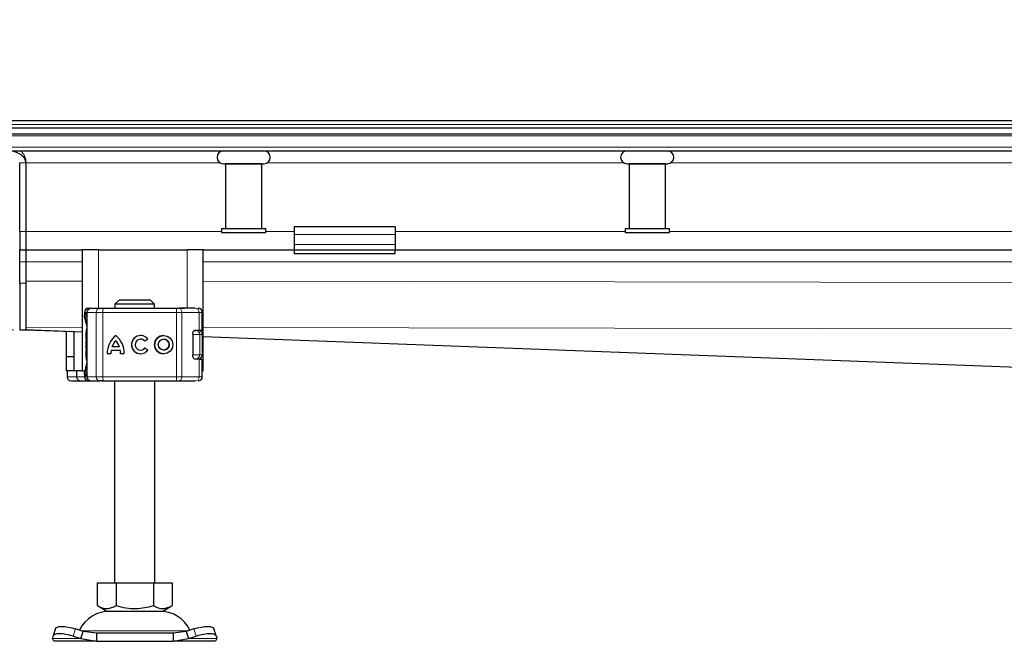
# Model space of a CAD drawing. Units: millimetres. Extents: x 0 to 420, y 0 to 297.
# Drawn here: x 51 to 100, y 227 to 258 of the extents above; entities that cross this region are included whole.
import ezdxf

# ---------------------------------------------------------------- set-up
doc = ezdxf.new("R2010")
doc.units = ezdxf.units.MM
doc.styles.add('SLDTEXTSTYLE0', font='TXT', dxfattribs={"width": 0.605})
doc.dimstyles.new('SLDDIMSTYLE0', dxfattribs={"dimtxt": 2.568319, "dimasz": 2.5, "dimexe": 0, "dimexo": 0.0625, "dimgap": 0.64208, "dimtad": 1, "dimdec": 0, "dimlfac": 5, "dimrnd": 1e-09, "dimzin": 12, "dimdsep": 46, "dimtxsty": 'SLDTEXTSTYLE0', "dimsah": 1, "dimcen": 0.09, "dimadec": 0, "dimazin": 3, "dimtfac": 1, "dimtdec": 3, "dimtmove": 0, "dimatfit": 0, "dimfxl": 1, "dimfrac": 2, "dimtolj": 1, "dimtzin": 12, "dimarcsym": 0})
doc.dimstyles.new('SLDDIMSTYLE1', dxfattribs={"dimtxt": 2.568319, "dimasz": 2.5, "dimexe": 0, "dimexo": 0.0625, "dimgap": 0.64208, "dimtad": 1, "dimlfac": 5, "dimrnd": 1e-09, "dimzin": 12, "dimdsep": 46, "dimtxsty": 'SLDTEXTSTYLE0', "dimsah": 1, "dimcen": 0.09, "dimadec": 0, "dimazin": 3, "dimtfac": 1, "dimtdec": 3, "dimtofl": 0, "dimtmove": 0, "dimatfit": 3, "dimfxl": 1, "dimfrac": 2, "dimtolj": 1, "dimtzin": 12, "dimarcsym": 0})

# ---------------------------------------------------------------- blocks, each defined once
blk = doc.blocks.new('_D')
at = {"color": 7, "linetype": 'Continuous', "lineweight": 0}
for p, q in [((111.082, 252.515), (111.082, 257.515)), ((111.082, 252.515), (111.082, 239.537)), ((120.394, 239.537), (110.082, 239.537)), ((111.082, 239.537), (111.082, 233.114))]:
    blk.add_line(p, q, dxfattribs=at)
at = {"color": 7, "linetype": 'Continuous', "lineweight": 18}
for points in [[(111.082, 252.515), (111.457, 255.015), (110.707, 255.015)], [(111.082, 239.537), (110.707, 237.037), (111.457, 237.037)]]:
    blk.add_solid(points, dxfattribs=at)
at = {"color": 7, "linetype": 'Continuous', "lineweight": 18, "insert": (107.671, 233.114), "char_height": 2.6458, "attachment_point": 1, "rotation": 90, "style": 'SLDTEXTSTYLE0'}
blk.add_mtext('65', dxfattribs=at)
blk = doc.blocks.new('_D_2')
at = {"color": 7, "linetype": 'Continuous', "lineweight": 0}
for p, q in [((42.017, 252.155), (34.317, 252.155)), ((35.317, 252.155), (35.317, 242.155)), ((50.917, 242.155), (34.317, 242.155))]:
    blk.add_line(p, q, dxfattribs=at)
at = {"color": 7, "linetype": 'Continuous', "lineweight": 18}
for points in [[(35.317, 252.155), (34.942, 249.655), (35.692, 249.655)], [(35.317, 242.155), (35.692, 244.655), (34.942, 244.655)]]:
    blk.add_solid(points, dxfattribs=at)
at = {"color": 7, "linetype": 'Continuous', "lineweight": 18, "insert": (31.906, 245.195), "char_height": 2.6458, "attachment_point": 1, "rotation": 90, "style": 'SLDTEXTSTYLE0'}
blk.add_mtext('50', dxfattribs=at)

msp = doc.modelspace()

# ---------------------------------------------------------------- linework, layer by layer
at = {"color": 7, "linetype": 'Continuous', "lineweight": 25}
for p, q in [((49.2397, 252.5153), (215.3937, 252.5153)), ((45.3167, 252.1553), (132.3167, 252.1553)), ((45.3167, 251.8553), (132.3167, 251.8553)), ((47.181, 251.0153), (132.3167, 251.0153)), ((51.2167, 247.0153), (51.2167, 250.4153)), ((51.5167, 250.4153), (51.5167, 247.0153)), ((61.3167, 250.3754), (63.3167, 250.3754)), ((61.4167, 250.3753), (61.4167, 247.1753)), ((63.2167, 250.3753), (61.4167, 250.3753)), ((61.5167, 250.3754), (61.5167, 250.3753)), ((63.1167, 250.3753), (63.1167, 250.3754)), ((63.2167, 247.1753), (63.2167, 250.3753)), ((81.3167, 250.3754), (83.3167, 250.3754)), ((81.4167, 250.3753), (81.4167, 247.1753)), ((83.2167, 250.3753), (81.4167, 250.3753)), ((81.5167, 250.3754), (81.5167, 250.3753)), ((83.1167, 250.3753), (83.1167, 250.3754)), ((83.2167, 247.1753), (83.2167, 250.3753)), ((51.2167, 247.0153), (51.2167, 246.1153)), ((51.5167, 247.0153), (51.5167, 246.1153)), ((61.2167, 247.1753), (61.2167, 246.9753)), ((61.2167, 247.1753), (63.4167, 247.1753)), ((61.2167, 246.9753), (63.4167, 246.9753)), ((63.4167, 246.9753), (63.4167, 247.1753)), ((69.8167, 247.2547), (64.8167, 247.2547)), ((64.8167, 247.2547), (64.8167, 246.8739)), ((69.8167, 247.2547), (69.8167, 246.8739)), ((81.2167, 247.1753), (81.2167, 246.9753)), ((81.2167, 247.1753), (83.4167, 247.1753)), ((81.2167, 246.9753), (83.4167, 246.9753)), ((83.4167, 246.9753), (83.4167, 247.1753)), ((64.8167, 246.8739), (64.8167, 246.3789)), ((69.8167, 246.8739), (69.8167, 246.3789)), ((51.2167, 246.1153), (51.5167, 246.1153)), ((51.2167, 245.5153), (51.2167, 246.1153)), ((51.5167, 246.1153), (51.5167, 245.5153)), ((51.5167, 246.1153), (54.3167, 246.1153)), ((54.3167, 246.1153), (54.3167, 240.1153)), ((55.1167, 246.1153), (54.3167, 246.1153)), ((55.1167, 246.1153), (59.5167, 246.1153)), ((60.3167, 246.1153), (59.5167, 246.1153)), ((60.3167, 240.1153), (60.3167, 246.1153)), ((60.3167, 246.1153), (64.8167, 246.1153)), ((64.8167, 246.3789), (64.8167, 246.1153)), ((64.8167, 246.1153), (64.8167, 245.9153)), ((64.8167, 246.1153), (69.8167, 246.1153)), ((69.8167, 246.3789), (69.8167, 246.1153)), ((69.8167, 245.9153), (69.8167, 246.1153)), ((69.8167, 246.1153), (129.8167, 246.1153)), ((51.2167, 244.4553), (51.2167, 245.5153)), ((51.5167, 245.5153), (51.5167, 244.4553)), ((51.5167, 245.5153), (51.5167, 244.568)), ((69.8167, 245.9153), (64.8167, 245.9153)), ((51.2167, 244.4553), (51.2167, 242.1553)), ((51.5167, 244.4553), (51.5167, 242.1553)), ((56.1421, 243.6153), (55.9369, 243.4153)), ((57.6913, 243.6153), (56.1421, 243.6153)), ((57.8965, 243.4153), (57.6913, 243.6153)), ((54.4252, 243.0153), (54.4252, 242.8909)), ((54.5485, 243.0153), (54.5485, 239.8153)), ((54.6469, 243.2153), (54.7181, 243.2153)), ((54.757, 243.2153), (55.177, 243.2153)), ((55.3461, 243.2153), (58.9911, 243.2153)), ((57.8965, 243.4153), (55.9369, 243.4153)), ((55.9369, 243.4153), (55.9369, 243.2153)), ((57.8965, 243.2153), (57.8965, 243.4153)), ((58.9911, 243.2153), (59.1201, 243.2153)), ((59.1591, 243.2153), (59.3785, 243.2153)), ((60.0632, 243.2153), (60.0673, 243.2153)), ((60.268, 242.1353), (60.268, 243.0153)), ((51.2167, 242.1553), (51.5167, 242.1553)), ((51.511, 242.1553), (54.3167, 242.0491)), ((53.5167, 242.0794), (53.5167, 240.8153)), ((53.9167, 240.8153), (53.9167, 242.0642)), ((59.8629, 242.1153), (59.9494, 242.1153)), ((59.9105, 242.1353), (60.1069, 242.1353)), ((60.1069, 242.1353), (60.268, 242.1353)), ((54.5193, 241.6425), (54.5167, 241.6256)), ((54.5485, 241.7017), (54.5416, 241.6942)), ((55.976, 241.6184), (55.9754, 241.6184)), ((57.2077, 241.685), (57.2072, 241.685)), ((57.5642, 241.6904), (57.4193, 241.5819)), ((58.3537, 241.685), (58.3532, 241.685)), ((59.7897, 241.9353), (59.7897, 240.8953)), ((60.2701, 240.9153), (60.2701, 241.9153)), ((60.3167, 241.8218), (120.6381, 239.5367)), ((54.5167, 241.205), (54.52, 241.1883)), ((54.5416, 241.1364), (54.5485, 241.129)), ((56.2074, 241.1284), (55.7435, 241.1284)), ((56.16, 241.3094), (55.7909, 241.3094)), ((56.1605, 241.3094), (56.16, 241.3094)), ((56.2079, 241.1284), (56.2074, 241.1284)), ((57.2072, 241.1457), (57.2077, 241.1457)), ((57.4265, 241.2584), (57.5753, 241.1553)), ((58.3532, 241.1457), (58.3537, 241.1457)), ((53.9167, 240.8153), (53.5167, 240.8153)), ((53.5167, 240.8153), (53.5167, 240.1153)), ((53.9167, 240.1153), (53.9167, 240.8153)), ((55.7311, 240.9647), (55.5501, 240.9647)), ((56.4008, 240.9647), (56.2198, 240.9647)), ((59.8956, 240.7153), (59.9494, 240.7153)), ((60.1069, 240.6953), (59.9105, 240.6953)), ((60.1069, 240.6953), (60.268, 240.6953)), ((60.268, 239.8153), (60.268, 240.6953)), ((53.9167, 240.1153), (53.5167, 240.1153)), ((53.5654, 240.1153), (53.5654, 239.8153)), ((54.3167, 240.1153), (53.9167, 240.1153)), ((54.0309, 240.1153), (54.0309, 239.8153)), ((54.3167, 240.1153), (54.441, 240.1153)), ((60.268, 240.1153), (60.3167, 240.1153)), ((54.2018, 239.6153), (54.4124, 239.6153)), ((54.2157, 239.6223), (54.2779, 239.6153)), ((54.2779, 239.6153), (54.6008, 239.6153)), ((54.4124, 239.6153), (54.5638, 239.6153)), ((54.4252, 239.9377), (54.4252, 239.8153)), ((54.6008, 239.6153), (54.6089, 239.6153)), ((54.6469, 239.6153), (54.719, 239.6153)), ((54.7486, 239.6153), (54.757, 239.6153)), ((54.757, 239.6153), (55.177, 239.6153)), ((55.3461, 239.6153), (58.9911, 239.6153)), ((55.9167, 239.6153), (55.9167, 229.6153)), ((57.9167, 229.6153), (57.9167, 239.6153)), ((58.9911, 239.6153), (59.1201, 239.6153)), ((59.0841, 239.6153), (59.0848, 239.6153)), ((59.3785, 239.6153), (59.5555, 239.6153)), ((60.0632, 239.6153), (60.0673, 239.6153)), ((55.0667, 228.4824), (55.0667, 229.6153)), ((55.0667, 229.6153), (55.9917, 229.6153)), ((55.9917, 229.6153), (55.9917, 228.4824)), ((55.9917, 229.6153), (57.8417, 229.6153)), ((57.8417, 229.6153), (57.8417, 228.4824)), ((57.8417, 229.6153), (58.7667, 229.6153)), ((58.7667, 229.6153), (58.7667, 228.4824)), ((55.0667, 228.4824), (55.5292, 228.2153)), ((58.3042, 228.2153), (58.7667, 228.4824)), ((55.5292, 228.2153), (58.3042, 228.2153)), ((52.8494, 226.8465), (52.8682, 226.966)), ((52.9912, 227.3429), (52.8716, 226.9804)), ((53.8682, 226.966), (54.2494, 226.8465)), ((54.369, 227.209), (53.9877, 227.3286)), ((54.2494, 226.8465), (54.369, 227.209)), ((55.0189, 227.1153), (54.369, 227.209)), ((55.0189, 227.1153), (55.0189, 226.7153)), ((58.8145, 227.1153), (55.0189, 227.1153)), ((59.4644, 227.209), (58.8145, 227.1153)), ((58.8145, 227.1153), (58.8145, 226.7153)), ((59.8457, 227.3286), (59.4644, 227.209)), ((59.4644, 227.209), (59.584, 226.8465)), ((59.584, 226.8465), (59.9652, 226.966)), ((60.9618, 226.9804), (60.8422, 227.3429)), ((60.9652, 226.966), (60.984, 226.8465)), ((52.9167, 226.7153), (52.8494, 226.8465)), ((55.0189, 226.7153), (52.9167, 226.7153)), ((54.2494, 226.8465), (55.0189, 226.7153)), ((55.0189, 226.7153), (58.8145, 226.7153)), ((58.8145, 226.7153), (59.584, 226.8465)), ((60.9167, 226.7153), (58.8145, 226.7153)), ((60.984, 226.8465), (60.9167, 226.7153))]:
    msp.add_line(p, q, dxfattribs=at)
at = {"color": 8, "linetype": 'Continuous', "lineweight": 18}
for p, q in [((50.3167, 252.3153), (214.3167, 252.3153)), ((46.3924, 251.7675), (132.3167, 251.7675)), ((132.3167, 251.1911), (46.9688, 251.1911)), ((51.5167, 250.4153), (51.2167, 250.4153)), ((61.1619, 250.4153), (51.5167, 250.4153)), ((81.1619, 250.4153), (63.4715, 250.4153)), ((101.1619, 250.4153), (83.4715, 250.4153)), ((51.5167, 247.0153), (51.2167, 247.0153)), ((61.2167, 247.0153), (51.5167, 247.0153)), ((64.8167, 247.0153), (63.4167, 247.0153)), ((81.2167, 247.0153), (69.8167, 247.0153)), ((101.2167, 247.0153), (83.4167, 247.0153)), ((69.8167, 246.8739), (64.8167, 246.8739)), ((55.1167, 243.2153), (55.1167, 246.1153)), ((59.5167, 246.1153), (59.5167, 243.2153)), ((64.8167, 246.3789), (69.8167, 246.3789)), ((51.2167, 245.5153), (51.5167, 245.5153)), ((51.5167, 245.5153), (54.3167, 245.5153)), ((60.3167, 245.5153), (125.3167, 245.5153)), ((51.5167, 244.568), (54.3167, 244.5634)), ((60.3167, 244.5538), (125.2107, 244.449)), ((51.5167, 244.4553), (51.2167, 244.4553)), ((54.448, 243.0153), (54.4252, 243.0153)), ((54.448, 243.0153), (54.448, 242.9889)), ((54.5685, 243.0153), (54.5485, 243.0153)), ((54.5685, 243.0153), (55.0068, 243.0153)), ((54.5685, 239.8153), (54.5685, 243.0153)), ((55.3451, 243.0153), (55.0068, 243.0153)), ((55.0068, 243.0153), (55.0068, 239.8153)), ((55.3451, 243.0153), (55.3451, 239.8153)), ((58.9901, 243.0153), (55.3451, 243.0153)), ((59.248, 243.0153), (58.9901, 243.0153)), ((58.9901, 243.0153), (58.9901, 239.8153)), ((59.248, 243.0153), (59.248, 239.8153)), ((60.1069, 243.0153), (59.248, 243.0153)), ((60.1069, 242.1353), (60.1069, 243.0153)), ((60.268, 243.0153), (60.1069, 243.0153)), ((54.4293, 242.8898), (54.448, 242.9889)), ((51.5167, 242.2767), (54.3167, 242.2722)), ((51.5167, 242.1576), (54.3167, 242.0515)), ((60.3167, 242.2625), (132.3162, 242.1463)), ((54.5485, 242.0153), (54.5167, 242.0153)), ((54.5167, 241.6256), (54.521, 241.6269)), ((54.5212, 241.6551), (54.5193, 241.6425)), ((54.521, 241.6269), (54.5326, 241.6306)), ((60.1408, 241.9153), (59.7897, 241.9153)), ((60.1408, 240.9153), (60.1408, 241.9153)), ((60.2701, 241.9153), (60.1408, 241.9153)), ((60.3167, 241.8242), (120.6942, 239.537)), ((54.521, 241.2038), (54.5167, 241.205)), ((54.5326, 241.2001), (54.521, 241.2038)), ((54.5485, 240.8153), (54.5167, 240.8153)), ((59.8093, 240.9153), (60.1408, 240.9153)), ((60.1069, 239.8153), (60.1069, 240.6953)), ((60.2701, 240.9153), (60.1408, 240.9153)), ((53.5662, 239.8153), (53.5662, 240.1153)), ((53.5654, 239.8153), (53.5662, 239.8153)), ((53.5662, 239.8153), (54.0309, 239.8153)), ((54.4252, 239.8153), (54.0309, 239.8153)), ((54.448, 239.8153), (54.4252, 239.8153)), ((54.448, 239.8153), (54.448, 239.8418)), ((54.5485, 239.8153), (54.5685, 239.8153)), ((55.0068, 239.8153), (54.5685, 239.8153)), ((55.0068, 239.8153), (55.3451, 239.8153)), ((55.3451, 239.8153), (58.9901, 239.8153)), ((58.9901, 239.8153), (59.248, 239.8153)), ((59.248, 239.8153), (60.1069, 239.8153)), ((60.1069, 239.8153), (60.268, 239.8153)), ((53.9877, 227.3286), (53.8682, 226.966)), ((54.3036, 227.2311), (59.5349, 227.2311)), ((59.9652, 226.966), (59.8457, 227.3286)), ((54.2494, 226.8465), (52.8494, 226.8465)), ((60.984, 226.8465), (59.584, 226.8465))]:
    msp.add_line(p, q, dxfattribs=at)
at = {"color": 8, "linetype": 'Continuous', "lineweight": 18, "flags": 128}
for points in [[(59.1201, 243.2153), (59.145, 243.2115), (59.169, 243.2001), (59.1911, 243.1816), (59.2105, 243.1568), (59.2264, 243.1265), (59.2382, 243.0919), (59.2455, 243.0544), (59.248, 243.0153)], [(59.248, 239.8153), (59.2455, 239.7763), (59.2382, 239.7388), (59.2264, 239.7042), (59.2105, 239.6739), (59.1911, 239.649), (59.169, 239.6306), (59.145, 239.6192), (59.1201, 239.6153)]]:
    msp.add_lwpolyline(points, dxfattribs=at)
at = {"color": 7, "linetype": 'Continuous', "lineweight": 25, "flags": 128}
for points in [[(54.5167, 242.0153), (54.5263, 242.1221), (54.5485, 242.208)], [(54.5485, 240.6227), (54.5263, 240.7086), (54.5167, 240.8153)], [(60.1089, 240.7191), (60.1071, 240.7086), (60.1053, 240.6991)], [(52.9912, 227.3429), (53.0152, 227.3811), (53.0782, 227.4202), (53.1744, 227.4442), (53.3, 227.4523), (53.4503, 227.4442), (53.6194, 227.4202), (53.8009, 227.3811), (53.9877, 227.3286)], [(59.8457, 227.3286), (60.0325, 227.3811), (60.214, 227.4202), (60.3831, 227.4442), (60.5334, 227.4523), (60.659, 227.4442), (60.7552, 227.4202), (60.8182, 227.3811), (60.8422, 227.3429)], [(53.8682, 226.966), (53.6813, 227.0186), (53.4999, 227.0577), (53.3307, 227.0817), (53.1805, 227.0898), (53.0548, 227.0817), (52.9587, 227.0577), (52.8956, 227.0186), (52.8682, 226.966)], [(60.9652, 226.966), (60.9378, 227.0186), (60.8747, 227.0577), (60.7786, 227.0817), (60.6529, 227.0898), (60.5027, 227.0817), (60.3335, 227.0577), (60.1521, 227.0186), (59.9652, 226.966)]]:
    msp.add_lwpolyline(points, dxfattribs=at)
at = {"color": 7, "linetype": 'Continuous', "lineweight": 25}
for radius in [0.4507, 0.2696]:
    msp.add_circle((58.3532, 241.4153), radius, dxfattribs=at)
for centre, radius, start, end in [((61.3167, 250.6954), 0.32, 90, 270), ((63.3167, 250.6954), 0.32, 270, 90), ((81.3167, 250.6954), 0.32, 90, 270), ((83.3167, 250.6954), 0.32, 270, 90), ((54.6252, 243.0153), 0.2, 90, 180), ((54.7485, 243.0153), 0.2, 90, 180), ((60.068, 243.0153), 0.2, 0, 90), ((60.0701, 241.9153), 0.2, 0, 90), ((56.7047, 240.9733), 1.1546, 129.16655, 180.43004), ((56.7052, 240.9733), 1.1546, 129.16655, 180.43004), ((56.7047, 240.9733), 0.9736, 138.50509, 159.8063), ((55.2462, 240.9733), 1.1546, 359.56996, 50.83344), ((55.2462, 240.9733), 0.9736, 20.1937, 41.49491), ((55.2467, 240.9733), 0.9736, 20.1937, 41.49491), ((57.2072, 241.4153), 0.4507, 37.61959, 324.76668), ((57.2077, 241.4153), 0.4507, 90.00058, 269.99942), ((57.2072, 241.4153), 0.2696, 38.14252, 324.41167), ((57.2077, 241.4153), 0.2696, 38.14176, 89.99994), ((58.3537, 241.4153), 0.4507, 90.0006, 269.9994), ((58.3537, 241.4153), 0.2696, 270.0005, 89.9995), ((56.7047, 240.9733), 0.9736, 170.83673, 180.5099), ((55.2462, 240.9733), 0.9736, 359.49009, 9.16327), ((55.2467, 240.9733), 0.9736, 359.49009, 9.16327), ((57.2077, 241.4153), 0.2696, 270.00007, 324.41247), ((60.0701, 240.9153), 0.2, 270, 0), ((53.7654, 239.8153), 0.2, 180, 270), ((54.6252, 239.8153), 0.2, 180, 270), ((54.7485, 239.8153), 0.2, 180, 270), ((60.068, 239.8153), 0.2, 270, 0), ((55.7073, 226.5153), 1.7, 90, 153.74251), ((58.1261, 226.5153), 1.7, 26.25749, 90)]:
    msp.add_arc(centre, radius, start, end, dxfattribs=at)
at = {"color": 8, "linetype": 'Continuous', "lineweight": 18}
for centre, radius, start, end in [((54.7629, 243.0209), 0.1945, 91.73261, 181.63366), ((55.1932, 243.0291), 0.1869, 94.98083, 184.23626), ((65.1272, 243.0653), 9.7822, 179.12139, 180.29285), ((68.7722, 243.0653), 9.7822, 179.12139, 180.29285), ((59.9121, 243.0206), 0.1949, 358.46286, 88.37558), ((59.945, 241.9196), 0.1958, 358.76597, 88.71037), ((59.945, 240.9111), 0.1958, 271.28963, 1.23403), ((53.7661, 239.8153), 0.2, 179.99245, 269.99244), ((54.2063, 239.6986), 0.0834, 217.08245, 266.93017), ((54.6025, 239.7343), 0.119, 233.8568, 269.17575), ((54.7629, 239.8098), 0.1945, 178.36634, 268.26739), ((55.1932, 239.8015), 0.1869, 175.76374, 265.01917), ((65.1272, 239.7653), 9.7822, 179.70715, 180.87861), ((68.7722, 239.7653), 9.7822, 179.70715, 180.87861), ((59.9121, 239.8101), 0.1949, 271.62442, 1.53714)]:
    msp.add_arc(centre, radius, start, end, dxfattribs=at)
at = {"color": 7, "linetype": 'Continuous', "lineweight": 25}
for points, knots in [([(51.5167, 250.4153), (51.5167, 250.4439), (51.5136, 250.4718), (51.502, 250.5265), (51.4933, 250.5533), (51.4613, 250.6288), (51.4315, 250.6739), (51.3644, 250.7521), (51.3263, 250.7863), (51.2468, 250.8455), (51.2053, 250.8706), (51.1194, 250.9142), (51.0748, 250.9328), (50.985, 250.9638), (50.9397, 250.9762), (50.8029, 251.0058), (50.7104, 251.0153), (50.6167, 251.0153)], [0, 0, 0, 0, 0.0625, 0.0625, 0.125, 0.125, 0.25, 0.25, 0.375, 0.375, 0.5, 0.5, 0.625, 0.625, 0.75, 0.75, 1, 1, 1, 1]), ([(51.2847, 251.0153), (51.3387, 250.9455), (51.45, 250.8017), (51.5113, 250.5778), (51.5157, 250.4465), (51.5167, 250.4153)], [0, 0, 0, 0, 0.41868699, 0.86212912, 1, 1, 1, 1]), ([(55.177, 243.2153), (55.1869, 243.2153), (55.2067, 243.2153), (55.2484, 243.2153), (55.2955, 243.2153), (55.3292, 243.2153), (55.3461, 243.2153)], [0, 0, 0, 0, 0.2498654, 0.4999913, 0.7498656, 1, 1, 1, 1]), ([(55.2741, 243.2153), (55.3034, 243.2153), (55.3421, 243.2153), (55.3633, 243.2153), (55.3684, 243.2153)], [0, 0, 0, 0, 0.7580271, 1, 1, 1, 1]), ([(54.5485, 242.3369), (54.5431, 242.3604), (54.5238, 242.4447), (54.491, 242.5645), (54.4488, 242.7317), (54.4189, 242.8449), (54.428, 242.8842), (54.4293, 242.8898)], [0, 0, 0, 0, 0.0811057, 0.2915555, 0.5144978, 0.9307856, 1, 1, 1, 1]), ([(54.448, 242.9889), (54.4536, 242.9776), (54.4625, 242.9602), (54.4945, 242.9393), (54.5161, 242.9304), (54.5263, 242.9261)], [0, 0, 0, 0, 0.4901374, 0.7599921, 1, 1, 1, 1]), ([(59.7897, 241.9353), (59.7909, 241.9553), (59.7932, 241.995), (59.8107, 242.0487), (59.8365, 242.0936), (59.8712, 242.1279), (59.8969, 242.1328), (59.9105, 242.1353)], [0, 0, 0, 0, 0.1755646, 0.3506471, 0.5377369, 0.7542062, 1, 1, 1, 1]), ([(54.5167, 241.6879), (54.5167, 241.7021), (54.5167, 241.7326), (54.5167, 241.7943), (54.5167, 241.8872), (54.5167, 241.965), (54.5167, 242.0153)], [0, 0, 0, 0, 0.1840564, 0.3965166, 0.6092562, 1, 1, 1, 1]), ([(54.5416, 241.6942), (54.5359, 241.6861), (54.5243, 241.6694), (54.5203, 241.6516), (54.5182, 241.6426)], [0, 0, 0, 0, 0.4903796, 1, 1, 1, 1]), ([(54.5167, 240.8153), (54.5167, 240.8657), (54.5167, 240.9434), (54.5167, 241.0362), (54.5167, 241.095), (54.5167, 241.1233), (54.5167, 241.135)], [0, 0, 0, 0, 0.40369294, 0.6231939, 0.84298343, 1, 1, 1, 1]), ([(54.5182, 241.1881), (54.5203, 241.1791), (54.5243, 241.1613), (54.5359, 241.1446), (54.5416, 241.1364)], [0, 0, 0, 0, 0.50962041, 1, 1, 1, 1]), ([(59.9105, 240.6953), (59.8937, 240.6992), (59.8625, 240.7064), (59.8235, 240.7549), (59.7987, 240.8138), (59.7902, 240.8628), (59.7898, 240.8902), (59.7897, 240.8953)], [0, 0, 0, 0, 0.30154018, 0.55959634, 0.75654683, 0.95446214, 1, 1, 1, 1]), ([(54.4277, 239.9392), (54.4281, 239.9618), (54.429, 240.0135), (54.4549, 240.1253), (54.4911, 240.268), (54.5243, 240.3826), (54.5431, 240.475), (54.5485, 240.5013)], [0, 0, 0, 0, 0.2118468, 0.48461842, 0.70687442, 0.91669204, 1, 1, 1, 1]), ([(53.7661, 239.6153), (53.7732, 239.6153), (53.7875, 239.6153), (53.8795, 239.6153), (54.0158, 239.6153), (54.1404, 239.6153), (54.2018, 239.6153)], [0, 0, 0, 0, 0.2464518, 0.5, 0.7535482, 1, 1, 1, 1]), ([(54.0309, 239.8153), (54.0333, 239.7957), (54.0384, 239.7535), (54.0775, 239.6965), (54.1368, 239.6474), (54.1886, 239.631), (54.2157, 239.6223)], [0, 0, 0, 0, 0.2037445, 0.4374964, 0.7051709, 1, 1, 1, 1]), ([(55.3461, 239.6153), (55.3292, 239.6153), (55.2955, 239.6153), (55.2484, 239.6153), (55.2067, 239.6153), (55.1869, 239.6153), (55.177, 239.6153)], [0, 0, 0, 0, 0.2501344, 0.5000087, 0.7501346, 1, 1, 1, 1]), ([(55.2741, 239.6153), (55.3034, 239.6153), (55.3421, 239.6153), (55.3633, 239.6153), (55.3684, 239.6153)], [0, 0, 0, 0, 0.7580271, 1, 1, 1, 1]), ([(55.0667, 228.4824), (55.147, 228.441), (55.3093, 228.3575), (55.5498, 228.3269), (55.7797, 228.3718), (55.9206, 228.4453), (55.9917, 228.4824)], [0, 0, 0, 0, 0.2646136, 0.5349658, 0.7653524, 1, 1, 1, 1]), ([(55.9917, 228.4824), (56.1523, 228.441), (56.4769, 228.3575), (56.9579, 228.3269), (57.4176, 228.3718), (57.6995, 228.4453), (57.8417, 228.4824)], [0, 0, 0, 0, 0.2646136, 0.5349658, 0.7653524, 1, 1, 1, 1]), ([(57.8417, 228.4824), (57.922, 228.441), (58.0843, 228.3575), (58.3248, 228.3269), (58.5547, 228.3718), (58.6956, 228.4453), (58.7667, 228.4824)], [0, 0, 0, 0, 0.2646136, 0.5349658, 0.7653524, 1, 1, 1, 1])]:
    msp.add_open_spline(points, degree=3, knots=knots, dxfattribs=at)
at = {"color": 8, "linetype": 'Continuous', "lineweight": 18}
for points in [[(54.448, 243.0153), (54.4509, 243.0415), (54.4569, 243.094), (54.5029, 243.1601), (54.5687, 243.2063), (54.6208, 243.2123), (54.6469, 243.2153)], [(54.448, 239.8153), (54.4509, 239.7891), (54.4569, 239.7367), (54.5029, 239.6706), (54.5687, 239.6244), (54.6208, 239.6183), (54.6469, 239.6153)]]:
    msp.add_open_spline(points, degree=3, dxfattribs=at)
for points, knots in [([(54.448, 243.0153), (54.4507, 243.0153), (54.4562, 243.0153), (54.4785, 243.0153), (54.509, 243.0153), (54.5355, 243.0153), (54.5485, 243.0153)], [0, 0, 0, 0, 0.25211285, 0.5042257, 0.75633855, 1, 1, 1, 1]), ([(54.6469, 243.2153), (54.6587, 243.2132), (54.6773, 243.2098), (54.6919, 243.1841), (54.6973, 243.1746)], [0, 0, 0, 0, 0.62971176, 1, 1, 1, 1]), ([(54.448, 242.9889), (54.4525, 242.9647), (54.4593, 242.9281), (54.4886, 242.8832), (54.5091, 242.864), (54.5195, 242.8542)], [0, 0, 0, 0, 0.4904845, 0.7420294, 1, 1, 1, 1]), ([(54.5485, 242.3419), (54.5432, 242.3675), (54.5168, 242.4967), (54.4852, 242.6377), (54.4736, 242.7844), (54.5042, 242.8308), (54.5195, 242.8542)], [0, 0, 0, 0, 0.0750867, 0.3788228, 0.687604, 1, 1, 1, 1]), ([(54.5195, 242.8542), (54.5176, 242.8585), (54.5138, 242.8672), (54.5138, 242.885), (54.5174, 242.9049), (54.5233, 242.9191), (54.5263, 242.9261)], [0, 0, 0, 0, 0.2498808, 0.5, 0.7501192, 1, 1, 1, 1]), ([(54.5195, 242.8542), (54.5276, 242.8481), (54.5372, 242.841), (54.547, 242.8319), (54.5485, 242.8306)], [0, 0, 0, 0, 0.85245569, 1, 1, 1, 1]), ([(54.5429, 241.6931), (54.54, 241.6902), (54.53, 241.6803), (54.5219, 241.6567), (54.5213, 241.6368), (54.521, 241.6269)], [0, 0, 0, 0, 0.1718364, 0.5858513, 1, 1, 1, 1]), ([(54.5326, 241.6306), (54.5319, 241.5953), (54.5307, 241.5266), (54.5302, 241.4153), (54.5307, 241.3041), (54.5319, 241.2354), (54.5326, 241.2001)], [0, 0, 0, 0, 0.2569013, 0.5, 0.7430987, 1, 1, 1, 1]), ([(54.5485, 241.698), (54.5458, 241.6949), (54.5367, 241.6845), (54.5307, 241.6604), (54.532, 241.6405), (54.5326, 241.6306)], [0, 0, 0, 0, 0.1731774, 0.5865185, 1, 1, 1, 1]), ([(54.521, 241.2038), (54.5213, 241.1909), (54.5219, 241.1663), (54.5357, 241.1463), (54.5422, 241.1368)], [0, 0, 0, 0, 0.5263604, 1, 1, 1, 1]), ([(54.5485, 241.1327), (54.5458, 241.1358), (54.5367, 241.1462), (54.5307, 241.1703), (54.532, 241.1901), (54.5326, 241.2001)], [0, 0, 0, 0, 0.1731793, 0.5865193, 1, 1, 1, 1]), ([(54.5195, 239.9765), (54.5042, 239.9999), (54.4738, 240.0464), (54.4853, 240.1931), (54.5169, 240.334), (54.5433, 240.463), (54.5485, 240.4885)], [0, 0, 0, 0, 0.3124931, 0.6213654, 0.9251861, 1, 1, 1, 1]), ([(54.448, 239.8418), (54.4368, 239.8605), (54.4229, 239.884), (54.4269, 239.9299), (54.4277, 239.9392)], [0, 0, 0, 0, 0.7988813, 1, 1, 1, 1]), ([(54.5195, 239.9765), (54.5091, 239.9667), (54.4886, 239.9475), (54.4593, 239.9026), (54.4525, 239.866), (54.448, 239.8418)], [0, 0, 0, 0, 0.2579706, 0.5095155, 1, 1, 1, 1]), ([(54.5263, 239.9045), (54.5161, 239.9003), (54.4945, 239.8913), (54.4625, 239.8705), (54.4536, 239.853), (54.448, 239.8418)], [0, 0, 0, 0, 0.23999023, 0.50986262, 1, 1, 1, 1]), ([(54.448, 239.8153), (54.4507, 239.8153), (54.4562, 239.8153), (54.4785, 239.8153), (54.5085, 239.8153), (54.5343, 239.8153), (54.5467, 239.8153)], [0, 0, 0, 0, 0.2549811, 0.5099623, 0.7649434, 1, 1, 1, 1]), ([(54.5263, 239.9045), (54.5233, 239.9116), (54.5174, 239.9258), (54.5138, 239.9457), (54.5138, 239.9634), (54.5176, 239.9721), (54.5195, 239.9765)], [0, 0, 0, 0, 0.2498808, 0.5, 0.7501192, 1, 1, 1, 1]), ([(54.5485, 240.0001), (54.547, 239.9988), (54.5372, 239.9896), (54.5276, 239.9825), (54.5195, 239.9765)], [0, 0, 0, 0, 0.14745904, 1, 1, 1, 1]), ([(54.6469, 239.6153), (54.6587, 239.6172), (54.6761, 239.6201), (54.6898, 239.6437), (54.6942, 239.6514)], [0, 0, 0, 0, 0.6756275, 1, 1, 1, 1])]:
    msp.add_open_spline(points, degree=3, knots=knots, dxfattribs=at)
at = {"color": 7, "linetype": 'Continuous', "lineweight": 25}
for points in [[(59.9176, 243.2153), (59.8246, 243.2153), (59.6385, 243.2153), (59.2929, 243.2153), (59.1201, 243.2153)], [(54.5167, 241.205), (54.5167, 241.2751), (54.5167, 241.4153), (54.5167, 241.5555), (54.5167, 241.6256)], [(59.1201, 239.6153), (59.2929, 239.6153), (59.6385, 239.6153), (59.8246, 239.6153), (59.9176, 239.6153)]]:
    msp.add_open_spline(points, degree=3, dxfattribs=at)

# ---------------------------------------------------------------- dimensions: what is measured, and where the dimension line sits
at = {"color": 7, "linetype": 'Continuous', "lineweight": 18}
for base, p1, p2, dimstyle, picture, middle in [((111.0819, 239.537), (49.2397, 252.5153), (120.6942, 239.537), 'SLDDIMSTYLE0', '_D', (111.0819, 235.0743)), ((35.3167, 242.1553), (42.3167, 252.1553), (51.2167, 242.1553), 'SLDDIMSTYLE1', '_D_2', (35.3167, 247.1553))]:
    dim = msp.add_linear_dim(base=base, p1=p1, p2=p2, angle=90, dimstyle=dimstyle, dxfattribs=at)
    dim.commit()
    dim.dimension.update_dxf_attribs({"geometry": picture, "text_midpoint": middle, "dimtype": 160})

doc.saveas('drawing.dxf')
